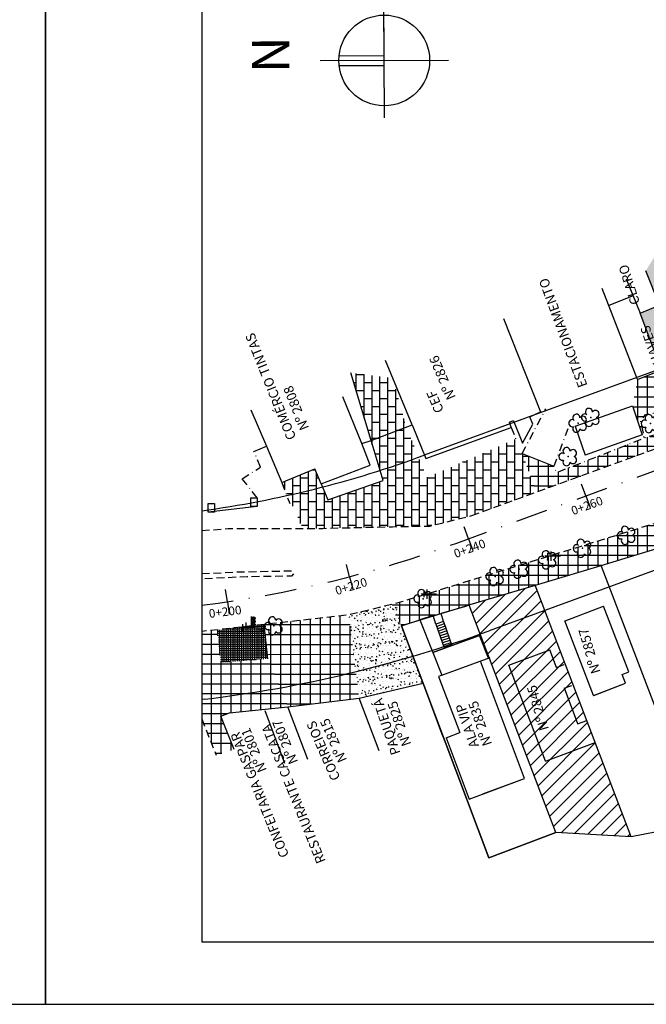
# Model space of a CAD drawing. Extents: x -516 to 2126, y 111 to 1145.
# Drawn here: x 221 to 321, y 305 to 463 of the extents above; entities that cross this region are included whole.
import ezdxf
from ezdxf.enums import TextEntityAlignment as Align

# ---------------------------------------------------------------- set-up
doc = ezdxf.new("R2010")
doc.units = 0
for name, pattern in [('CONTINUO', [0]), ('DASHDOT2', [0.5, 0.25, -0.125, 0, -0.125]), ('DASHDOTX2', [50.8, 25.4, -12.7, 0, -12.7]), ('DASHED2', [0.375, 0.25, -0.125])]:
    doc.linetypes.add(name, pattern=pattern)
doc.layers.get('0').update_dxf_attribs({"linetype": 'CONTINUOUS'})
for name, color, linetype in [('A_DES', 30, 'CONTINUOUS'), ('CORR', 150, 'CONTINUOUS'), ('EIXO', 12, 'DASHDOTX2'), ('ESTAQUEAMENTO', 7, 'CONTINUOUS'), ('NORTE', 7, 'CONTINUOUS'), ('PDES-INV', 20, 'CONTINUOUS'), ('T-ARVORE', 104, 'CONTINUO'), ('T-BASALTO', 253, 'CONTINUOUS'), ('T-CAIXASESGOTO_NAO_IDENT', 71, 'CONTINUOUS'), ('T-CONCRETO', 9, 'CONTINUOUS'), ('T-EDIF', 230, 'CONTINUOUS'), ('T-GRADE', 21, 'CONTINUOUS'), ('T-GRÊS', 53, 'CONTINUOUS'), ('T-JARDIM', 21, 'DASHDOT2'), ('T-MFIO-EXI', 7, 'DASHED2'), ('T-PARALELEPÍPEDO', 252, 'CONTINUOUS'), ('T-POSTE', 202, 'CONTINUO'), ('T-SINALEIRA', 151, 'CONTINUOUS'), ('T-TELHADO', 230, 'DASHDOT2'), ('T-TEXTP', 7, 'CONTINUOUS'), ('TEXTG', 7, 'CONTINUOUS'), ('TEXTOS', 7, 'CONTINUOUS')]:
    doc.layers.add(name, color=color, linetype=linetype)
doc.styles.add('ARIAL', font='ARIAL.TTF')
doc.styles.add('ROMANS', font='romans', dxfattribs={"height": 0.2})
pattern_1 = [(89.9984551, (1667650.7339, -175075.3621), (-1.5874999994, 4.28046e-05), []), (179.9984551, (1667650.7339, -175075.3621), (-4.28046e-05, -1.5874999994), [])]
pattern_2 = [(89.998455103, (1667650.7339, -175075.36214), (-0.34924999987, 9.41702e-06), [0.254, -0.09525]), (179.998455103, (1667650.7339, -175075.36214), (-9.41702e-06, -0.34924999987), [0.254, -0.09525])]

# ---------------------------------------------------------------- blocks, each defined once
blk = doc.blocks.new('A$C172B79DC')
at = {"layer": 'T-SINALEIRA', "linetype": 'CONTINUO'}
h = blk.add_hatch(color=240, dxfattribs=at)
edge = h.paths.add_edge_path()
edge.add_arc((0.3, 1.98), 0.254, 0, 360)
h = blk.add_hatch(color=50, dxfattribs=at)
edge = h.paths.add_edge_path()
edge.add_arc((0.81, 1.98), 0.254, 0, 360)
h = blk.add_hatch(color=112, dxfattribs=at)
edge = h.paths.add_edge_path()
edge.add_arc((1.32, 1.98), 0.254, 0, 360)
for p, q in [((0, 2.31), (1.6, 2.31)), ((0, 0), (0, 2.3))]:
    blk.add_line(p, q, dxfattribs=at)
for centre in [(0.3, 1.98, -10.5), (0.81, 1.98, -10.5), (1.32, 1.98, -10.5)]:
    blk.add_circle(centre, 0.254, dxfattribs=at)
blk = doc.blocks.new('SIMB_POSTE')
at = {"color": 0}
for points in [[(-0.5, 2), (0.5, 2)], [(0, 0), (0, 2.5)], [(-0.75, 1.5), (0.75, 1.5)]]:
    blk.add_lwpolyline(points, dxfattribs=at)
for tag in ['COTA', 'PONTO', 'DESC']:
    blk.add_attdef(tag, (0, 0), '', height=1)
blk = doc.blocks.new('SIMB_ARVORE')
at = {"color": 0}
for centre, start, end in [((-0.88, -0.285), 87.01336, 319.18492), ((-0.545, 0.75), 18.74976, 233.1301), ((0.545, 0.75), 306.8699, 161.25024), ((0.88, -0.285), 234.92625, 89.00365), ((0, -0.925), 162.8241, 17.1759)]:
    blk.add_arc(centre, 0.575, start, end, dxfattribs=at)
blk.add_point((0, 0), dxfattribs=at)
for tag in ['COTA', 'PONTO', 'DESC']:
    blk.add_attdef(tag, (0, 0), '', height=1)
blk = doc.blocks.new('A$C092160AA')
at = {"layer": 'T-ARVORE'}
blk.add_blockref('SIMB_ARVORE', (1.46, 1.46, -0.81), dxfattribs=at)
blk = doc.blocks.new('NORTE')
at = {"layer": 'NORTE', "color": 7}
for p, q in [((0, -34.27), (0, 0)), ((-2.77, -34.27), (-2.77, -10.18)), ((2.45, -34.21), (2.45, -10.14)), ((-30.7, -34.27), (35.11, -34.27)), ((0, -34.27), (30.7, -34.27)), ((0, -34.27), (0, -68.55))]:
    blk.add_line(p, q, dxfattribs=at)
blk.add_circle((0, -34.27), 24.25, dxfattribs=at)
at = {"layer": 'NORTE', "color": 3}
blk.add_text('N', height=20, dxfattribs=at).set_placement((-6.52, 16.33))
blk = doc.blocks.new('A$C4D2A6950')
at = {"layer": 'PDES-INV', "linetype": 'CONTINUOUS', "xscale": 0.3, "yscale": 0.3, "zscale": 0.3, "rotation": 285.8363658140246}
blk.add_blockref('NORTE', (19.78, 12.94), dxfattribs=at)

msp = doc.modelspace()

# ---------------------------------------------------------------- hatches: boundary and pattern name
at = {"layer": 'A_DES'}
h = msp.add_hatch(dxfattribs=at)
h.set_pattern_fill('LINE', color=251, scale=0.5, angle=45, style=0)
h.set_pattern_definition([(45, (868.4131, 280.4457), (-1.122532, 1.122532), [])])
h.paths.add_polyline_path([(319.013, 332.129), (305.207, 368.384), (296.303, 365.128, -0.0018994), (294.875, 364.607), (306.981, 332.817)])
h.paths.add_polyline_path([(293.258, 369.326), (293.101, 369.265), (294.875, 364.607, 0.0018994), (296.303, 365.128), (305.207, 368.384), (303.67, 372.42)])
h.paths.add_polyline_path([(308.11, 348.649), (305.23, 358.403), (303.028, 357.753), (305.907, 347.999)], flags=24)
at = {"layer": 'T-BASALTO'}
h = msp.add_hatch(dxfattribs=at)
h.set_pattern_fill('AR-CONC', color=256, scale=0.01, angle=89.99846, style=0)
h.set_pattern_definition([(139.9984551, (1667650.7339, -175075.3621), (0.1594399788, 1.8218423916), [0.1905, -2.0955]), (84.9984551, (1667650.7339, -175075.3621), (-1.9105759308, -0.352376744), [0.1524, -1.6764]), (190.4494551, (1667650.7472, -175075.2103), (-1.7511272567, 1.4694722338), [0.1619, -1.7809]), (136.1826551, (1667650.226, -175075.3621), (0.4204963717, 2.7107790718), [0.28575, -3.14325]), (186.6340551, (1667650.261, -175075.1362), (-2.4741915454, 2.3741090585), [0.24285, -2.67135]), (81.1824551, (1667650.226, -175075.362), (-2.474187165, 2.374112772), [0.2286, -2.5146]), (110.9984551, (1667650.3529, -175075.1081), (1.0226960655, 1.5161212234), [0.1905, -2.0955]), (55.9984551, (1667650.3529, -175075.1081), (-1.8418629965, 0.6180699469), [0.1524, -1.6764]), (161.4498551, (1667650.4381, -175074.9818), (-0.8191710322, 2.1341869962), [0.1619, -1.7809]), (127.498455103, (1667650.7339, -175075.36214), (-0.84554955563, 0.03090883153), [0, -1.65608, 0, -1.7018, 0, -1.68275]), (97.4984551, (1667650.7339, -175075.3621), (-1.00178773087, 0.6682236371), [0, -0.97028, 0, -1.61798, 0, -0.64135]), (57.498455103, (1667650.7339, -175075.92856), (0.05732399994, 1.3559044065), [0, -0.635, 0, -1.9812, 0, -2.6289]), (47.4984551, (1667650.7339, -175076.1826), (-0.2542249694, 1.4812986692), [0, -0.8255, 0, -1.31572, 0, -1.8669])])
h.paths.add_polyline_path([(275.482, 354.349), (285.719, 356.722), (282.256, 365.935), (281.377, 369.522), (273.828, 367.672)])
at = {"layer": 'T-CONCRETO'}
h = msp.add_hatch(dxfattribs=at)
h.set_pattern_fill('ANGLE', color=256, scale=0.05, angle=89.99846, style=0)
h.set_pattern_definition(pattern_2)
h.paths.add_polyline_path([(321.361, 422.817), (323.565, 417.319), (320.466, 416.046), (323.91, 406.944), (324.706, 404.787), (336.991, 411.41), (336.822, 413.487), (337.042, 413.864), (344.004, 416.369), (346.236, 414.607), (355.507, 417.813), (358.279, 415.991), (359.318, 416.18), (363.632, 417.827), (362.124, 420.252), (357.519, 418.281), (356.879, 418.813), (356.328, 419.418), (355.88, 420.055), (355.432, 420.923), (330.676, 412.048), (324.814, 428.289)])
h = msp.add_hatch(dxfattribs=at)
h.set_pattern_fill('ANGLE', color=256, scale=0.05, angle=89.99846, style=0)
h.set_pattern_definition(pattern_2)
h.paths.add_polyline_path([(260.881, 360.659), (260.262, 366.142), (252.725, 365.292), (253.318, 360.034)])
at = {"layer": 'T-GRÊS'}
h = msp.add_hatch(dxfattribs=at)
h.set_pattern_fill('NET', color=256, scale=0.5, angle=89.99846, style=0)
h.set_pattern_definition(pattern_1)
h.paths.add_polyline_path([(301.599, 393.547), (303.858, 387.347), (328.247, 396.233), (329.584, 397.512), (329.781, 398.926), (329.914, 399.782), (328.076, 404.968), (324.706, 404.787), (323.91, 406.944), (320.059, 405.378), (319.235, 401.199), (320.819, 396.536), (321.173, 396.022), (320.587, 398.687), (321.318, 399.806), (325.209, 400.464), (326.696, 399.911), (327.558, 397.958), (321.173, 396.022), (307.097, 390.506), (306.677, 391.534)])
h = msp.add_hatch(dxfattribs=at)
h.set_pattern_fill('NET', color=256, scale=0.5, angle=89.99846, style=0)
h.set_pattern_definition(pattern_1)
h.paths.add_polyline_path([(282.256, 365.935), (285.219, 366.895), (287.33, 367.56), (288.6, 367.921), (292.498, 369.03), (293.258, 369.326), (303.736, 372.44), (314.252, 375.593), (332.039, 381.05), (330.881, 384.801), (310.306, 378.451), (281.875, 369.645), (280.52, 369.221)])
h = msp.add_hatch(dxfattribs=at)
h.set_pattern_fill('NET', color=256, scale=0.5, angle=89.99846, style=0)
h.set_pattern_definition(pattern_1)
h.paths.add_polyline_path([(264.08, 352.953), (275.482, 354.349), (273.828, 367.672), (260.262, 366.142), (260.881, 360.659)])
at = {"layer": 'T-PARALELEPÍPEDO'}
h = msp.add_hatch(dxfattribs=at)
h.set_pattern_fill('BRICK', color=256, scale=0.2, angle=89.99846, style=0)
h.set_pattern_definition([(89.9984551, (1667650.7339, -175075.3621), (-1.2699999995, 3.42437e-05), []), (179.9984551, (1667650.734, -175075.3621), (-6.84874e-05, -2.539999999), [1.27, -1.27]), (179.9984551, (1667650.734, -175074.0921), (-6.84874e-05, -2.539999999), [-1.27, 1.27])])
h.paths.add_polyline_path([(266.485, 381.523), (263.122, 388.905), (268.412, 391.084), (269.411, 388.657), (270.451, 386.134), (279.337, 389.225), (277.403, 395.383), (274.138, 406.453), (280.881, 405.597), (283.004, 397.787), (286.359, 389.695), (300.552, 395.845), (300.937, 394.943), (301.599, 393.547), (303.858, 387.347), (293.539, 383.588), (286.81, 381.915), (280.824, 381.817), (269.679, 381.548)])

# ---------------------------------------------------------------- linework, layer by layer
at = {"layer": 'A_DES'}
for p, q in [((329.982, 334.236), (314.235, 375.588)), ((319.013, 332.129), (303.67, 372.42)), ((293.101, 369.265), (282.256, 365.935)), ((306.981, 332.817), (293.101, 369.265)), ((306.981, 332.817), (293.101, 369.265)), ((308.454, 366.723), (314.617, 369.101)), ((318.686, 358.559), (314.617, 369.101)), ((313.017, 354.764), (308.409, 366.705)), ((282.256, 365.935), (296.224, 328.774)), ((294.74, 364.397), (287.291, 361.633)), ((296.188, 360.759), (294.74, 364.397)), ((287.291, 361.633), (288.739, 357.995)), ((299.452, 359.612), (306.005, 362.075)), ((307.072, 359.271), (306.005, 362.075)), ((301.977, 341.464), (294.905, 360.279)), ((295.841, 360.631), (296.188, 360.759)), ((305.314, 344.22), (299.452, 359.612)), ((307.06, 359.267), (308.289, 359.729)), ((317.594, 358.138), (318.686, 358.559)), ((288.739, 357.995), (288.209, 357.83)), ((288.209, 357.83), (291.597, 348.817)), ((313.017, 354.764), (318.134, 356.738)), ((313.062, 354.781), (318.134, 356.738)), ((318.134, 356.738), (317.594, 358.138)), ((308.316, 355.925), (309.546, 356.387)), ((310.514, 350.234), (308.343, 355.935)), ((310.462, 350.215), (311.918, 350.762)), ((289.394, 347.999), (293.088, 338.17)), ((305.314, 344.22), (313.255, 347.205)), ((295.292, 338.988), (301.976, 341.468)), ((329.982, 334.236), (319.013, 332.129)), ((296.224, 328.774), (306.981, 332.817)), ((319.013, 332.129), (306.981, 332.817))]:
    msp.add_line(p, q, dxfattribs=at)
at = {"layer": 'A_DES', "flags": 128}
for points in [[(289.394, 347.999), (291.597, 348.817)], [(293.088, 338.17), (301.976, 341.468)]]:
    msp.add_lwpolyline(points, dxfattribs=at)
at = {"layer": 'CORR', "ltscale": 0.2}
for p, q in [((425.282, 444.23), (285.92, 393.274)), ((425.282, 412.287), (296.303, 365.128)), ((250.778, 354.177), (250.282, 354.123))]:
    msp.add_line(p, q, dxfattribs=at)
for radius, start in [(170, 277.84232), (200, 276.80308)]:
    msp.add_arc((227.086, 552.769), radius, start, 290.24788, dxfattribs=at)
at = {"layer": 'EIXO', "ltscale": 0.2}
msp.add_lwpolyline([(250.282, 369.228, 0.0569619), (291.111, 379.201), (425.282, 428.258)], format="xyb", dxfattribs=at)
for p in [(311.788, 386.761), (293.004, 379.893), (273.962, 373.806), (254.379, 369.792)]:
    msp.add_point(p, dxfattribs=at)
at = {"layer": 'ESTAQUEAMENTO', "ltscale": 0.2}
for p, q in [((311.788, 386.761), (311.101, 388.639)), ((311.788, 386.761), (312.475, 384.883)), ((293.004, 379.893), (292.317, 381.771)), ((293.004, 379.893), (293.691, 378.015)), ((273.962, 373.806), (273.456, 375.741)), ((273.962, 373.806), (274.469, 371.871)), ((254.379, 369.792), (254.084, 371.77)), ((254.379, 369.792), (254.674, 367.814))]:
    msp.add_line(p, q, dxfattribs=at)
for p in [(311.788, 386.761), (293.004, 379.893), (273.962, 373.806), (254.379, 369.792)]:
    msp.add_point(p, dxfattribs=at)
at = {"layer": 'T-CAIXASESGOTO_NAO_IDENT', "linetype": 'DASHDOT2'}
for centre in [(279.483, 366.843), (259.911, 365.308)]:
    msp.add_circle(centre, 0.2, dxfattribs=at)
at = {"layer": 'T-CONCRETO'}
msp.add_line((260.881, 360.659), (260.262, 366.142), dxfattribs=at)
at = {"layer": 'T-EDIF', "linetype": 'CONTINUOUS'}
for p, q in [((318.262, 421.545), (320.466, 416.046)), ((320.059, 405.378), (314.411, 419.979)), ((319.364, 418.795), (315.456, 417.277)), ((283.95, 398.146), (279.71, 408.441)), ((275.93, 395.162), (272.861, 402.613)), ((303.283, 398.224), (302.833, 399.444)), ((300.194, 398.795), (299.541, 398.542)), ((299.826, 397.772), (299.541, 398.542)), ((299.826, 397.772), (299.814, 397.806)), ((299.84, 397.734), (299.826, 397.772)), ((310.093, 397.932), (311.677, 393.268)), ((320.819, 396.536), (311.677, 393.268)), ((269.411, 388.657), (268.412, 391.084))]:
    msp.add_line(p, q, dxfattribs=at)
at = {"layer": 'T-EDIF', "linetype": 'CONTINUO', "ltscale": 5}
for p, q in [((258.149, 400.525), (260.635, 394.715)), ((260.635, 394.715), (263.122, 388.905)), ((263.122, 388.905), (268.412, 391.084))]:
    msp.add_line(p, q, dxfattribs=at)
at = {"layer": 'T-EDIF', "linetype": 'CONTINUO'}
for p, q in [((294.74, 364.397), (296.188, 360.759)), ((288.904, 348.251), (285.719, 356.722)), ((278.666, 345.877), (275.482, 354.349)), ((263.596, 343.843), (260.412, 352.314)), ((267.264, 344.481), (264.08, 352.953))]:
    msp.add_line(p, q, dxfattribs=at)
at = {"layer": 'T-EDIF', "linetype": 'CONTINUOUS', "flags": 128}
for points in [[(320.059, 405.378), (323.91, 406.944), (320.466, 416.046), (323.565, 417.319), (321.361, 422.817)], [(298.586, 415.176), (304.52, 400.232)], [(310.093, 397.932), (319.235, 401.199), (320.819, 396.536)], [(302.833, 399.444), (304.52, 400.232)], [(283.95, 398.146), (286.145, 392.74), (299.84, 397.734)], [(300.194, 398.795), (301.624, 395.194), (303.283, 398.224)], [(269.411, 388.657), (277.258, 391.683), (275.93, 395.162)]]:
    msp.add_lwpolyline(points, dxfattribs=at)
at = {"layer": 'T-EDIF', "linetype": 'CONTINUO', "flags": 128}
for points in [[(287.291, 361.633), (290.313, 362.778), (294.74, 364.397)], [(287.291, 361.633), (288.739, 357.995), (288.209, 357.83)], [(288.739, 357.995), (296.443, 360.854)], [(255.47, 346.098), (253.354, 351.477), (254.74, 351.963), (264.08, 352.953), (275.482, 354.349), (285.719, 356.722)]]:
    msp.add_lwpolyline(points, dxfattribs=at)
at = {"layer": 'T-GRADE', "linetype": 'CONTINUOUS', "ltscale": 5}
msp.add_line((258.635, 393.889), (260.635, 394.715), dxfattribs=at)
at = {"layer": 'T-GRADE', "linetype": 'CONTINUOUS'}
msp.add_line((259.148, 385.055), (251.323, 384.152), dxfattribs=at)
at = {"layer": 'T-GRADE', "linetype": 'CONTINUOUS', "flags": 128}
for points in [[(277.403, 395.633), (274.138, 406.453)], [(275.93, 395.162), (277.403, 395.633), (283.95, 398.146)], [(269.411, 388.657), (270.451, 386.134), (279.337, 389.225), (277.403, 395.633)], [(301.599, 393.547), (306.677, 391.534)]]:
    msp.add_lwpolyline(points, dxfattribs=at)
at = {"layer": 'T-GRADE', "linetype": 'CONTINUOUS'}
for points in [[(251.323, 384.152), (251.323, 385.555), (252.322, 385.555), (252.322, 384.152)], [(258.149, 385.055), (258.149, 386.458), (259.149, 386.458), (259.148, 385.055)]]:
    msp.add_lwpolyline(points, close=True, dxfattribs=at)
at = {"layer": 'T-GRADE', "linetype": 'CONTINUO', "flags": 128}
for points in [[(293.258, 369.326), (303.736, 372.44), (314.252, 375.593), (332.039, 381.05), (347.738, 385.787)], [(293.258, 369.326), (292.498, 369.03), (288.6, 367.921)], [(288.972, 366.61), (288.6, 367.921)], [(306.981, 332.817), (296.224, 328.774), (282.256, 365.935), (285.219, 366.895), (287.291, 361.633)], [(287.33, 367.56), (285.219, 366.895)], [(287.778, 366.209), (287.33, 367.56)], [(288.972, 366.61), (287.778, 366.209)], [(287.778, 366.209), (289.119, 362.377)], [(289.104, 366.232), (287.906, 365.83)], [(288.972, 366.61), (290.313, 362.778)], [(289.237, 365.855), (288.042, 365.454)], [(289.369, 365.477), (288.174, 365.076)], [(289.501, 365.1), (288.307, 364.699)], [(289.633, 364.722), (288.439, 364.321)], [(289.765, 364.345), (288.571, 363.943)], [(289.897, 363.967), (288.703, 363.566)], [(290.029, 363.589), (288.835, 363.188)], [(290.161, 363.212), (288.967, 362.811)], [(290.293, 362.834), (289.099, 362.433)]]:
    msp.add_lwpolyline(points, dxfattribs=at)
at = {"layer": 'T-GRÊS'}
for p, q in [((252.81, 364.534), (250.282, 364.534)), ((251.826, 347.115), (251.826, 365.195)), ((252.989, 362.947), (250.282, 362.947)), ((253.168, 361.359), (250.282, 361.359)), ((261.244, 359.772), (250.282, 359.772)), ((253.413, 351.477), (253.414, 360.042)), ((255.001, 351.991), (255.001, 360.173)), ((256.588, 352.159), (256.589, 360.305)), ((258.176, 352.328), (258.176, 360.436)), ((259.763, 352.496), (259.764, 360.567)), ((261.904, 358.184), (250.282, 358.184)), ((261.351, 352.664), (261.351, 359.514)), ((262.564, 356.597), (250.282, 356.597)), ((262.938, 352.832), (262.939, 355.697)), ((263.225, 355.009), (250.282, 355.009)), ((263.885, 353.422), (250.282, 353.422)), ((254.439, 351.834), (250.282, 351.834)), ((253.413, 345.462), (253.413, 351.327)), ((253.838, 350.247), (250.584, 350.247)), ((254.462, 348.659), (251.213, 348.659)), ((255.001, 345.953), (255.001, 347.291)), ((255.087, 347.072), (251.843, 347.072)), ((253.485, 345.484), (252.472, 345.484))]:
    msp.add_line(p, q, dxfattribs=at)
at = {"layer": 'T-JARDIM', "ltscale": 5}
for p, q in [((299.84, 397.734), (300.552, 395.845)), ((259.695, 391.352), (258.635, 393.889)), ((256.741, 389.5), (259.695, 391.352)), ((259.149, 386.458), (256.741, 389.5)), ((263.122, 388.905), (264.368, 385.537))]:
    msp.add_line(p, q, dxfattribs=at)
at = {"layer": 'T-JARDIM', "ltscale": 5, "flags": 128}
for points in [[(301.599, 393.547), (305.357, 400.703)], [(308.903, 397.522), (306.677, 391.534), (307.097, 390.506), (321.173, 396.022), (320.587, 398.687), (321.318, 399.806), (325.209, 400.464), (326.696, 399.911), (327.558, 397.958), (321.173, 396.022)]]:
    msp.add_lwpolyline(points, dxfattribs=at)
at = {"layer": 'T-MFIO-EXI', "linetype": 'DASHED2', "ltscale": 5, "flags": 128}
for points in [[(293.539, 383.588), (328.247, 396.233), (329.584, 397.512), (329.914, 399.782)], [(363.856, 352.172), (354.51, 374.557), (352.252, 381.495), (350.115, 386.752), (348.916, 388.513), (345.331, 389.204), (330.567, 384.705), (310.306, 378.451), (281.875, 369.645), (273.828, 367.672), (250.282, 365.016)], [(250.282, 381.196), (254.522, 381.503), (266.235, 381.523), (269.679, 381.548), (280.824, 381.817), (286.81, 381.915), (293.539, 383.588)], [(250.282, 374.291), (255.537, 374.553), (264.614, 374.748), (265.018, 374.332), (264.646, 373.893), (257.53, 373.794), (250.282, 373.438)], [(250.282, 351.008), (252.583, 345.205)]]:
    msp.add_lwpolyline(points, dxfattribs=at)
at = {"layer": 'TEXTOS'}
for points in [[(15.282, 305.276), (225.282, 305.276), (225.282, 602.276), (15.282, 602.276)], [(225.282, 305.276), (435.282, 305.276), (435.282, 602.276), (225.282, 602.276)], [(250.282, 315.276), (425.282, 315.276), (425.282, 592.276), (250.282, 592.276)]]:
    msp.add_lwpolyline(points, close=True, dxfattribs=at)

# ---------------------------------------------------------------- block references
at = {"rotation": 164.4286323744853}
msp.add_blockref('A$C4D2A6950', (291.746, 463.633, -5.578), dxfattribs=at)
at = {"layer": 'T-EDIF', "linetype": 'CONTINUO', "rotation": 269.9984551025503}
for p in [(311.116, 400.787), (309.096, 399.86), (320.684, 399.793), (307.516, 394.506), (316.863, 381.895), (309.796, 379.811), (304.197, 377.969), (299.658, 376.462), (295.8, 375.289), (284.282, 371.736), (260.384, 367.37)]:
    msp.add_blockref('A$C092160AA', p, dxfattribs=at)
at = {"layer": 'T-POSTE', "rotation": 89.99845510255027}
for p in [(307.708, 377.106), (287.887, 371.013), (258.879, 365.687)]:
    msp.add_blockref('SIMB_POSTE', p, dxfattribs=at)
at = {"layer": 'T-TELHADO', "linetype": 'CONTINUO', "rotation": 89.99845510255027}
msp.add_blockref('A$C172B79DC', (260.564, 365.816), dxfattribs=at)

# ---------------------------------------------------------------- texts
at = {"layer": 'T-TEXTP', "ltscale": 0.5, "style": 'ROMANS'}
for s, rotation, p in [('CLARO', 107.85124, (319.459, 420.827)), ('ESTACIONAMENTO', 110.26042, (308.86, 413.141)), ('CHAVES', 109.11261, (323.198, 410.516)), ('COMÉRCIO TINTAS', 111.89416, (262.029, 404.555)), ('Nº 2826', 113.13876, (289.525, 405.986)), ('Nº 2808', 111.89416, (266.105, 401.109)), ('CEF', 113.13876, (288.36, 402.149)), ('Nº 2857', 106.44879, (313.095, 362.1)), ('Nº 2845', 106.44879, (304.834, 352.984)), ('PAQUETÁ', 108.44553, (280.616, 349.993)), ('Nº 2825', 108.79334, (282.637, 350.486)), ('Nº 2835', 108.81893, (295.569, 350.514)), ('ALA VIP', 108.81893, (293.513, 350.171)), ('RESTAURANTE CASCATA', 111.95479, (265.69, 339.279)), ('Nº 2807', 111.95479, (264.338, 347.597)), ('CORREIOS', 113.7819, (270.454, 346.198)), ('Nº 2815', 113.7819, (272.066, 347.849)), ('CONFEITARIA GASPAR', 111.95479, (260.282, 339.105)), ('Nº 2801', 111.95479, (259.333, 346.265))]:
    msp.add_text(s, height=1.5309, rotation=rotation, dxfattribs=at).set_placement(p, align=Align.CENTER)
at = {"layer": 'TEXTG', "ltscale": 0.5, "style": 'ARIAL'}
for s, rotation, p in [('0+260', 19.88668, (312.199, 384.538)), ('0+240', 19.88668, (293.415, 377.669)), ('0+220', 16.9958, (274.4, 371.599)), ('0+200', 6.93916, (254.111, 367.507))]:
    msp.add_text(s, height=1.386, rotation=rotation, dxfattribs=at).set_placement(p, align=Align.CENTER)

doc.saveas('drawing.dxf')
